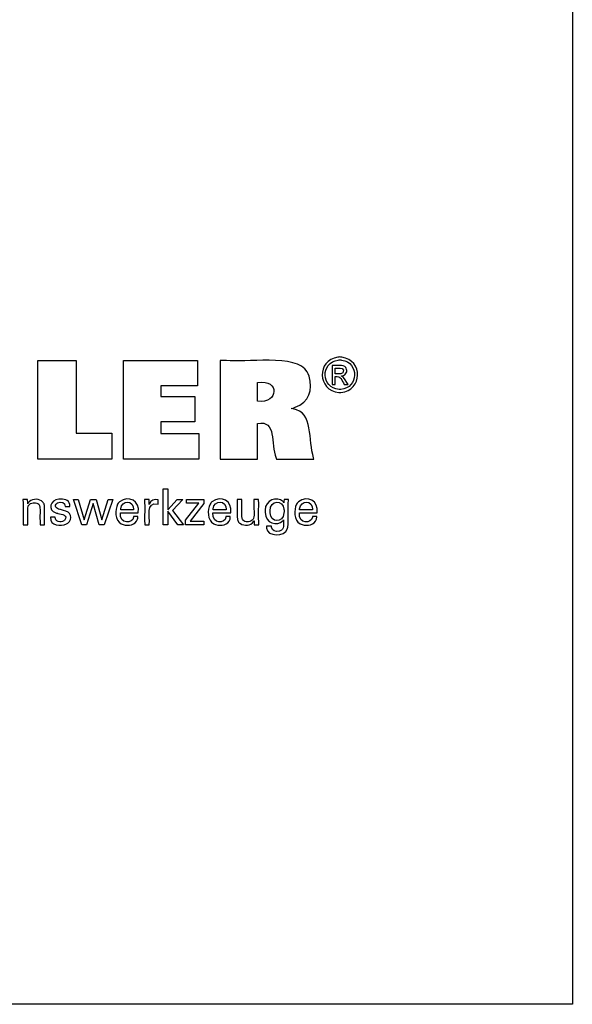
# Model space of a CAD drawing. Extents: x 13 to 827, y 18 to 576.
# Drawn here: x 699 to 827, y 18 to 246 of the extents above; entities that cross this region are included whole.
import ezdxf

# ---------------------------------------------------------------- set-up
doc = ezdxf.new("R2010")
doc.units = 0
doc.header["$MEASUREMENT"] = 0
doc.layers.add('Ebene 1', color=7, linetype='Continuous', lineweight=0)

msp = doc.modelspace()

# ---------------------------------------------------------------- linework, layer by layer
at = {"layer": 'Ebene 1', "color": 18, "lineweight": 25, "true_color": 0x000000}
msp.add_lwpolyline([(12.7, 18.32), (12.7, 575.68), (827.3, 575.68), (827.3, 18.32)], close=True, dxfattribs=at)
for points in [[(720.82, 150.36), (720.82, 144.31), (703.71, 144.31), (703.71, 167.1), (712.53, 167.1), (712.53, 150.36), (720.82, 150.36)], [(723.51, 144.31), (723.51, 167.13), (740.59, 167.13), (740.59, 161.27), (732.13, 161.27), (732.13, 158.79), (739.98, 158.79), (739.98, 152.93), (732.13, 152.93), (732.13, 150.24), (740.88, 150.24), (740.88, 144.31), (723.51, 144.31)], [(733.73, 129.18), (732.66, 129.18), (732.66, 137.5), (733.73, 137.5), (733.73, 132.61), (735.93, 134.99), (737.23, 134.99), (734.82, 132.49), (737.4, 129.18), (736.09, 129.18), (733.73, 132.29), (733.73, 129.18)], [(717.18, 134.98), (718.49, 130.33), (719.97, 134.98), (721.01, 134.98), (719, 129.18), (717.88, 129.18), (716.48, 134.05), (714.96, 129.18), (713.83, 129.18), (711.93, 134.98), (712.98, 134.98), (714.42, 130.33), (715.87, 134.98), (717.18, 134.98)], [(737.84, 129.18), (737.84, 130.25), (740.93, 134.18), (738.03, 134.18), (738.03, 134.98), (742.1, 134.98), (742.1, 134.04), (738.93, 130), (742.09, 130), (742.09, 129.18), (737.84, 129.18)]]:
    msp.add_lwpolyline(points, dxfattribs=at)
for points, knots in [([(745.88, 144.31), (745.88, 144.31), (745.88, 145.09), (745.88, 145.09), (745.88, 152.18), (745.88, 159.26), (745.88, 166.35), (745.88, 166.35), (745.88, 167.13), (745.88, 167.13), (745.88, 167.13), (747.35, 167.13), (747.35, 167.13), (751.12, 166.56), (763.69, 168.71), (765.98, 164.53), (765.98, 164.53), (766.24, 164.06), (766.24, 164.06), (766.24, 164.06), (766.46, 163.5), (766.46, 163.5), (767.33, 160.38), (766.44, 157.46), (763.21, 156.31), (763.21, 156.31), (762.75, 156.15), (762.75, 156.15), (762.75, 156.15), (762.27, 156.01), (762.27, 156.01), (762.27, 156.01), (762.71, 155.92), (762.71, 155.92), (767.5, 155.36), (766.15, 148.54), (767.47, 144.66), (767.47, 144.66), (767.55, 144.31), (767.55, 144.31), (767.55, 144.31), (767.25, 144.31), (767.25, 144.31), (764.55, 144.31), (761.84, 144.31), (759.14, 144.31), (759.14, 144.31), (758.84, 144.31), (758.84, 144.31), (758.84, 144.31), (758.78, 144.56), (758.78, 144.56), (757.49, 147.96), (758.98, 153.39), (754.5, 152.58), (754.5, 152.58), (754.47, 152.57), (754.47, 152.57), (754.47, 152.57), (754.47, 152.29), (754.47, 152.29), (754.47, 149.72), (754.47, 147.16), (754.47, 144.59), (754.47, 144.59), (754.47, 144.31), (754.47, 144.31), (754.47, 144.31), (754.17, 144.31), (754.17, 144.31), (751.51, 144.31), (748.84, 144.31), (746.17, 144.31), (746.17, 144.31), (745.88, 144.31), (745.88, 144.31)], [0, 0, 0, 0, 1, 1, 1, 2, 2, 2, 3, 3, 3, 4, 4, 4, 5, 5, 5, 6, 6, 6, 7, 7, 7, 8, 8, 8, 9, 9, 9, 10, 10, 10, 11, 11, 11, 12, 12, 12, 13, 13, 13, 14, 14, 14, 15, 15, 15, 16, 16, 16, 17, 17, 17, 18, 18, 18, 19, 19, 19, 20, 20, 20, 21, 21, 21, 22, 22, 22, 23, 23, 23, 24, 24, 24, 25, 25, 25, 25]), ([(773.54, 167.94), (773.54, 167.94), (773.77, 167.93), (773.77, 167.93), (773.77, 167.93), (773.99, 167.91), (773.99, 167.91), (778.96, 167.2), (778.78, 160.2), (773.77, 159.75), (773.77, 159.75), (773.54, 159.74), (773.54, 159.74), (773.54, 159.74), (773.3, 159.75), (773.3, 159.75), (768.3, 160.21), (768.11, 167.18), (773.08, 167.91), (773.08, 167.91), (773.31, 167.93), (773.31, 167.93), (773.31, 167.93), (773.54, 167.94), (773.54, 167.94)], [0, 0, 0, 0, 1, 1, 1, 2, 2, 2, 3, 3, 3, 4, 4, 4, 5, 5, 5, 6, 6, 6, 7, 7, 7, 8, 8, 8, 8]), ([(773.54, 167.26), (773.54, 167.26), (773.35, 167.25), (773.35, 167.25), (773.35, 167.25), (773.16, 167.24), (773.16, 167.24), (769.01, 166.62), (769.17, 160.82), (773.34, 160.43), (773.34, 160.43), (773.54, 160.42), (773.54, 160.42), (773.54, 160.42), (773.73, 160.43), (773.73, 160.43), (777.9, 160.81), (778.07, 166.63), (773.92, 167.24), (773.92, 167.24), (773.73, 167.25), (773.73, 167.25), (773.73, 167.25), (773.54, 167.26), (773.54, 167.26)], [0, 0, 0, 0, 1, 1, 1, 2, 2, 2, 3, 3, 3, 4, 4, 4, 5, 5, 5, 6, 6, 6, 7, 7, 7, 8, 8, 8, 8]), ([(771.74, 161.57), (771.74, 161.57), (771.74, 161.73), (771.74, 161.73), (771.74, 163.09), (771.74, 164.46), (771.74, 165.83), (771.74, 165.83), (771.74, 165.98), (771.74, 165.98), (771.74, 165.98), (771.93, 165.98), (771.93, 165.98), (772.68, 165.91), (774.41, 166.23), (774.89, 165.5), (774.89, 165.5), (774.93, 165.44), (774.93, 165.44), (774.93, 165.44), (774.98, 165.37), (774.98, 165.37), (775.41, 164.63), (774.94, 163.75), (774.12, 163.58), (774.12, 163.58), (774, 163.56), (774, 163.56), (774, 163.56), (773.88, 163.55), (773.88, 163.55), (773.88, 163.55), (773.93, 163.52), (773.93, 163.52), (774.49, 163.32), (775.09, 162.08), (775.43, 161.6), (775.43, 161.6), (775.44, 161.57), (775.44, 161.57), (775.44, 161.57), (775.41, 161.57), (775.41, 161.57), (775.14, 161.57), (774.87, 161.57), (774.6, 161.57), (774.6, 161.57), (774.57, 161.57), (774.57, 161.57), (774.57, 161.57), (774.56, 161.6), (774.56, 161.6), (773.93, 162.55), (773.82, 163.62), (772.47, 163.45), (772.47, 163.45), (772.45, 163.45), (772.45, 163.45), (772.45, 163.45), (772.45, 163.38), (772.45, 163.38), (772.45, 162.8), (772.45, 162.22), (772.45, 161.64), (772.45, 161.64), (772.45, 161.57), (772.45, 161.57), (772.45, 161.57), (772.43, 161.57), (772.43, 161.57), (772.21, 161.57), (771.99, 161.57), (771.77, 161.57), (771.77, 161.57), (771.74, 161.57), (771.74, 161.57)], [0, 0, 0, 0, 1, 1, 1, 2, 2, 2, 3, 3, 3, 4, 4, 4, 5, 5, 5, 6, 6, 6, 7, 7, 7, 8, 8, 8, 9, 9, 9, 10, 10, 10, 11, 11, 11, 12, 12, 12, 13, 13, 13, 14, 14, 14, 15, 15, 15, 16, 16, 16, 17, 17, 17, 18, 18, 18, 19, 19, 19, 20, 20, 20, 21, 21, 21, 22, 22, 22, 23, 23, 23, 24, 24, 24, 25, 25, 25, 25]), ([(772.45, 164.05), (772.45, 164.05), (772.56, 164.05), (772.56, 164.05), (773.18, 164.09), (774.51, 163.83), (774.37, 164.86), (774.37, 164.86), (774.36, 164.9), (774.36, 164.9), (774.36, 164.9), (774.35, 164.93), (774.35, 164.93), (774.12, 165.59), (773.1, 165.33), (772.55, 165.39), (772.55, 165.39), (772.45, 165.39), (772.45, 165.39), (772.45, 165.39), (772.45, 165.34), (772.45, 165.34), (772.45, 164.93), (772.45, 164.51), (772.45, 164.1), (772.45, 164.1), (772.45, 164.05), (772.45, 164.05)], [0, 0, 0, 0, 1, 1, 1, 2, 2, 2, 3, 3, 3, 4, 4, 4, 5, 5, 5, 6, 6, 6, 7, 7, 7, 8, 8, 8, 9, 9, 9, 9]), ([(754.48, 157.71), (754.48, 157.71), (754.51, 157.71), (754.51, 157.71), (759.39, 157.09), (759.72, 162.88), (754.53, 162.03), (754.53, 162.03), (754.48, 162.02), (754.48, 162.02), (754.48, 162.02), (754.48, 161.87), (754.48, 161.87), (754.48, 160.54), (754.48, 159.2), (754.48, 157.86), (754.48, 157.86), (754.48, 157.71), (754.48, 157.71)], [0, 0, 0, 0, 1, 1, 1, 2, 2, 2, 3, 3, 3, 4, 4, 4, 5, 5, 5, 6, 6, 6, 6]), ([(701.35, 134.03), (701.35, 134.03), (701.4, 134.13), (701.4, 134.13), (701.4, 134.13), (701.45, 134.23), (701.45, 134.23), (702.05, 135.19), (703.62, 135.25), (704.51, 134.68), (704.51, 134.68), (704.6, 134.62), (704.6, 134.62), (704.6, 134.62), (704.68, 134.56), (704.68, 134.56), (704.68, 134.56), (704.76, 134.49), (704.76, 134.49), (704.98, 134.29), (705.11, 134.06), (705.18, 133.77), (705.18, 133.77), (705.19, 133.7), (705.19, 133.7), (705.19, 133.7), (705.2, 133.62), (705.2, 133.62), (705.3, 132.5), (705.21, 131.25), (705.24, 130.12), (705.24, 130.12), (705.24, 129.18), (705.24, 129.18), (705.24, 129.18), (705.21, 129.18), (705.21, 129.18), (704.88, 129.18), (704.54, 129.18), (704.21, 129.18), (704.21, 129.18), (704.18, 129.18), (704.18, 129.18), (704.18, 129.18), (704.18, 130.13), (704.18, 130.13), (704.13, 131.11), (704.27, 132.47), (704.11, 133.42), (704.11, 133.42), (704.08, 133.53), (704.08, 133.53), (704.08, 133.53), (704.04, 133.65), (704.04, 133.65), (703.87, 134.02), (703.56, 134.19), (703.16, 134.24), (703.16, 134.24), (703.03, 134.26), (703.03, 134.26), (703.03, 134.26), (702.89, 134.26), (702.89, 134.26), (702.89, 134.26), (702.74, 134.26), (702.74, 134.26), (702.74, 134.26), (702.6, 134.24), (702.6, 134.24), (702.18, 134.19), (701.78, 133.98), (701.54, 133.63), (701.54, 133.63), (701.48, 133.53), (701.48, 133.53), (701.48, 133.53), (701.43, 133.42), (701.43, 133.42), (701.22, 132.69), (701.42, 130.97), (701.35, 130.16), (701.35, 130.16), (701.35, 129.18), (701.35, 129.18), (701.35, 129.18), (701.31, 129.18), (701.31, 129.18), (700.98, 129.18), (700.65, 129.18), (700.31, 129.18), (700.31, 129.18), (700.28, 129.18), (700.28, 129.18), (700.28, 129.18), (700.28, 129.34), (700.28, 129.34), (700.24, 131.18), (700.34, 133.08), (700.24, 134.91), (700.24, 134.91), (700.23, 134.98), (700.23, 134.98), (700.23, 134.98), (700.27, 134.98), (700.27, 134.98), (700.61, 134.98), (700.94, 134.98), (701.28, 134.98), (701.28, 134.98), (701.31, 134.98), (701.31, 134.98), (701.31, 134.98), (701.32, 134.94), (701.32, 134.94), (701.32, 134.65), (701.34, 134.36), (701.35, 134.06), (701.35, 134.06), (701.35, 134.03), (701.35, 134.03)], [0, 0, 0, 0, 1, 1, 1, 2, 2, 2, 3, 3, 3, 4, 4, 4, 5, 5, 5, 6, 6, 6, 7, 7, 7, 8, 8, 8, 9, 9, 9, 10, 10, 10, 11, 11, 11, 12, 12, 12, 13, 13, 13, 14, 14, 14, 15, 15, 15, 16, 16, 16, 17, 17, 17, 18, 18, 18, 19, 19, 19, 20, 20, 20, 21, 21, 21, 22, 22, 22, 23, 23, 23, 24, 24, 24, 25, 25, 25, 26, 26, 26, 27, 27, 27, 28, 28, 28, 29, 29, 29, 30, 30, 30, 31, 31, 31, 32, 32, 32, 33, 33, 33, 34, 34, 34, 35, 35, 35, 36, 36, 36, 37, 37, 37, 38, 38, 38, 39, 39, 39, 40, 40, 40, 40]), ([(706.6, 130.92), (706.6, 130.92), (706.64, 130.92), (706.64, 130.92), (706.97, 130.92), (707.31, 130.92), (707.64, 130.92), (707.64, 130.92), (707.68, 130.92), (707.68, 130.92), (707.68, 130.92), (707.68, 130.92), (707.68, 130.92), (707.65, 129.86), (708.96, 129.62), (709.7, 130.05), (709.7, 130.05), (709.78, 130.11), (709.78, 130.11), (709.78, 130.11), (709.85, 130.17), (709.85, 130.17), (710.77, 131.39), (709.21, 131.61), (708.34, 131.78), (708.34, 131.78), (708.23, 131.81), (708.23, 131.81), (708.23, 131.81), (708.19, 131.82), (708.19, 131.82), (708.19, 131.82), (708.02, 131.86), (708.02, 131.86), (708.02, 131.86), (707.86, 131.9), (707.86, 131.9), (705.86, 132.5), (706.47, 134.93), (708.54, 135.08), (708.54, 135.08), (708.76, 135.1), (708.76, 135.1), (708.76, 135.1), (708.99, 135.11), (708.99, 135.11), (710.04, 135.12), (711.2, 134.66), (711.09, 133.43), (711.09, 133.43), (711.09, 133.42), (711.09, 133.42), (711.09, 133.42), (711.08, 133.41), (711.08, 133.41), (711.08, 133.41), (711.08, 133.41), (711.08, 133.41), (711.08, 133.41), (711.05, 133.41), (711.05, 133.41), (710.72, 133.41), (710.38, 133.41), (710.05, 133.41), (710.05, 133.41), (710.02, 133.41), (710.02, 133.41), (710.02, 133.41), (710.02, 133.42), (710.02, 133.42), (710.05, 134.33), (709, 134.51), (708.32, 134.25), (708.32, 134.25), (708.24, 134.21), (708.24, 134.21), (708.24, 134.21), (708.16, 134.16), (708.16, 134.16), (707.29, 133.49), (707.92, 132.85), (708.78, 132.71), (708.78, 132.71), (708.95, 132.67), (708.95, 132.67), (708.95, 132.67), (709.16, 132.61), (709.16, 132.61), (709.16, 132.61), (709.38, 132.55), (709.38, 132.55), (709.38, 132.55), (709.59, 132.49), (709.59, 132.49), (711.35, 132.25), (711.81, 130.59), (710.64, 129.53), (710.64, 129.53), (710.49, 129.43), (710.49, 129.43), (710.49, 129.43), (710.34, 129.34), (710.34, 129.34), (709.03, 128.75), (706.41, 128.88), (706.6, 130.89), (706.6, 130.89), (706.6, 130.92), (706.6, 130.92)], [0, 0, 0, 0, 1, 1, 1, 2, 2, 2, 3, 3, 3, 4, 4, 4, 5, 5, 5, 6, 6, 6, 7, 7, 7, 8, 8, 8, 9, 9, 9, 10, 10, 10, 11, 11, 11, 12, 12, 12, 13, 13, 13, 14, 14, 14, 15, 15, 15, 16, 16, 16, 17, 17, 17, 18, 18, 18, 19, 19, 19, 20, 20, 20, 21, 21, 21, 22, 22, 22, 23, 23, 23, 24, 24, 24, 25, 25, 25, 26, 26, 26, 27, 27, 27, 28, 28, 28, 29, 29, 29, 30, 30, 30, 31, 31, 31, 32, 32, 32, 33, 33, 33, 34, 34, 34, 35, 35, 35, 36, 36, 36, 36]), ([(726.82, 131.04), (726.82, 131.04), (726.81, 130.85), (726.81, 130.85), (726.81, 130.85), (726.78, 130.66), (726.78, 130.66), (726.78, 130.66), (726.74, 130.48), (726.74, 130.48), (726.32, 129.06), (724.64, 128.83), (723.4, 129.19), (723.4, 129.19), (723.18, 129.27), (723.18, 129.27), (723.18, 129.27), (722.96, 129.37), (722.96, 129.37), (721.47, 130.11), (721.48, 132.67), (722.14, 133.91), (722.14, 133.91), (722.27, 134.12), (722.27, 134.12), (722.27, 134.12), (722.42, 134.31), (722.42, 134.31), (722.42, 134.31), (722.58, 134.48), (722.58, 134.48), (724.68, 136.06), (727.35, 134.67), (726.9, 131.96), (726.9, 131.96), (726.9, 131.9), (726.9, 131.9), (726.9, 131.9), (726.76, 131.9), (726.76, 131.9), (725.48, 131.9), (724.21, 131.9), (722.93, 131.9), (722.93, 131.9), (722.79, 131.9), (722.79, 131.9), (722.79, 131.9), (722.79, 131.9), (722.79, 131.9), (722.5, 129.26), (725.7, 129.38), (725.8, 130.92), (725.8, 130.92), (725.81, 131.04), (725.81, 131.04), (725.81, 131.04), (725.84, 131.04), (725.84, 131.04), (726.15, 131.04), (726.47, 131.04), (726.78, 131.04), (726.78, 131.04), (726.82, 131.04), (726.82, 131.04)], [0, 0, 0, 0, 1, 1, 1, 2, 2, 2, 3, 3, 3, 4, 4, 4, 5, 5, 5, 6, 6, 6, 7, 7, 7, 8, 8, 8, 9, 9, 9, 10, 10, 10, 11, 11, 11, 12, 12, 12, 13, 13, 13, 14, 14, 14, 15, 15, 15, 16, 16, 16, 17, 17, 17, 18, 18, 18, 19, 19, 19, 20, 20, 20, 21, 21, 21, 21]), ([(722.85, 132.65), (722.85, 132.65), (722.95, 132.65), (722.95, 132.65), (723.88, 132.65), (724.81, 132.65), (725.73, 132.65), (725.73, 132.65), (725.84, 132.65), (725.84, 132.65), (725.84, 132.65), (725.84, 132.66), (725.84, 132.66), (725.97, 134.91), (723, 134.99), (722.85, 132.82), (722.85, 132.82), (722.85, 132.65), (722.85, 132.65)], [0, 0, 0, 0, 1, 1, 1, 2, 2, 2, 3, 3, 3, 4, 4, 4, 5, 5, 5, 6, 6, 6, 6]), ([(728.39, 129.18), (728.39, 129.18), (728.39, 129.35), (728.39, 129.35), (728.35, 131.21), (728.45, 133.07), (728.36, 134.93), (728.36, 134.93), (728.36, 134.98), (728.36, 134.98), (728.36, 134.98), (728.39, 134.98), (728.39, 134.98), (728.73, 134.98), (729.06, 134.98), (729.39, 134.98), (729.39, 134.98), (729.43, 134.98), (729.43, 134.98), (729.43, 134.98), (729.43, 134.94), (729.43, 134.94), (729.44, 134.59), (729.44, 134.25), (729.45, 133.91), (729.45, 133.91), (729.45, 133.87), (729.45, 133.87), (729.45, 133.87), (729.49, 133.99), (729.49, 133.99), (729.78, 134.86), (730.68, 135.08), (731.5, 134.94), (731.5, 134.94), (731.52, 134.94), (731.52, 134.94), (731.52, 134.94), (731.52, 134.9), (731.52, 134.9), (731.52, 134.59), (731.52, 134.28), (731.52, 133.97), (731.52, 133.97), (731.52, 133.94), (731.52, 133.94), (731.52, 133.94), (731.48, 133.95), (731.48, 133.95), (728.49, 134.52), (729.71, 130.98), (729.45, 129.29), (729.45, 129.29), (729.45, 129.18), (729.45, 129.18), (729.45, 129.18), (729.41, 129.18), (729.41, 129.18), (729.08, 129.18), (728.75, 129.18), (728.42, 129.18), (728.42, 129.18), (728.39, 129.18), (728.39, 129.18)], [0, 0, 0, 0, 1, 1, 1, 2, 2, 2, 3, 3, 3, 4, 4, 4, 5, 5, 5, 6, 6, 6, 7, 7, 7, 8, 8, 8, 9, 9, 9, 10, 10, 10, 11, 11, 11, 12, 12, 12, 13, 13, 13, 14, 14, 14, 15, 15, 15, 16, 16, 16, 17, 17, 17, 18, 18, 18, 19, 19, 19, 20, 20, 20, 21, 21, 21, 21]), ([(748.2, 131.04), (748.2, 131.04), (748.19, 130.85), (748.19, 130.85), (748.19, 130.85), (748.17, 130.66), (748.17, 130.66), (748.17, 130.66), (748.13, 130.48), (748.13, 130.48), (747.7, 129.06), (746.03, 128.83), (744.79, 129.19), (744.79, 129.19), (744.56, 129.27), (744.56, 129.27), (744.56, 129.27), (744.35, 129.37), (744.35, 129.37), (742.86, 130.11), (742.87, 132.67), (743.53, 133.91), (743.53, 133.91), (743.66, 134.12), (743.66, 134.12), (743.66, 134.12), (743.8, 134.31), (743.8, 134.31), (743.8, 134.31), (743.96, 134.48), (743.96, 134.48), (746.07, 136.06), (748.74, 134.67), (748.29, 131.96), (748.29, 131.96), (748.29, 131.93), (748.29, 131.93), (748.29, 131.93), (748.28, 131.9), (748.28, 131.9), (748.28, 131.9), (748.14, 131.9), (748.14, 131.9), (746.87, 131.9), (745.59, 131.9), (744.32, 131.9), (744.32, 131.9), (744.18, 131.9), (744.18, 131.9), (744.18, 131.9), (744.18, 131.9), (744.18, 131.9), (743.88, 129.26), (747.08, 129.38), (747.18, 130.92), (747.18, 130.92), (747.19, 131.04), (747.19, 131.04), (747.19, 131.04), (747.23, 131.04), (747.23, 131.04), (747.54, 131.04), (747.85, 131.04), (748.16, 131.04), (748.16, 131.04), (748.2, 131.04), (748.2, 131.04)], [0, 0, 0, 0, 1, 1, 1, 2, 2, 2, 3, 3, 3, 4, 4, 4, 5, 5, 5, 6, 6, 6, 7, 7, 7, 8, 8, 8, 9, 9, 9, 10, 10, 10, 11, 11, 11, 12, 12, 12, 13, 13, 13, 14, 14, 14, 15, 15, 15, 16, 16, 16, 17, 17, 17, 18, 18, 18, 19, 19, 19, 20, 20, 20, 21, 21, 21, 22, 22, 22, 22]), ([(744.23, 132.65), (744.23, 132.65), (744.33, 132.65), (744.33, 132.65), (745.26, 132.65), (746.19, 132.65), (747.12, 132.65), (747.12, 132.65), (747.22, 132.65), (747.22, 132.65), (747.22, 132.65), (747.22, 132.66), (747.22, 132.66), (747.36, 134.91), (744.39, 134.99), (744.24, 132.82), (744.24, 132.82), (744.23, 132.65), (744.23, 132.65)], [0, 0, 0, 0, 1, 1, 1, 2, 2, 2, 3, 3, 3, 4, 4, 4, 5, 5, 5, 6, 6, 6, 6]), ([(753.67, 130.09), (753.67, 130.09), (753.63, 129.99), (753.63, 129.99), (753.63, 129.99), (753.57, 129.9), (753.57, 129.9), (752.96, 128.93), (751.41, 128.85), (750.52, 129.44), (750.52, 129.44), (750.43, 129.5), (750.43, 129.5), (750.43, 129.5), (750.35, 129.56), (750.35, 129.56), (750.35, 129.56), (750.27, 129.63), (750.27, 129.63), (750.05, 129.84), (749.91, 130.06), (749.85, 130.35), (749.85, 130.35), (749.83, 130.42), (749.83, 130.42), (749.83, 130.42), (749.82, 130.5), (749.82, 130.5), (749.73, 131.64), (749.81, 132.89), (749.78, 134.03), (749.78, 134.03), (749.78, 134.98), (749.78, 134.98), (749.78, 134.98), (749.82, 134.98), (749.82, 134.98), (750.15, 134.98), (750.48, 134.98), (750.81, 134.98), (750.81, 134.98), (750.84, 134.98), (750.84, 134.98), (750.84, 134.98), (750.84, 134.02), (750.84, 134.02), (750.89, 133.03), (750.75, 131.65), (750.91, 130.7), (750.91, 130.7), (750.94, 130.58), (750.94, 130.58), (750.94, 130.58), (750.98, 130.47), (750.98, 130.47), (751.15, 130.09), (751.47, 129.92), (751.86, 129.87), (751.86, 129.87), (751.99, 129.86), (751.99, 129.86), (751.99, 129.86), (752.14, 129.85), (752.14, 129.85), (752.14, 129.85), (752.28, 129.86), (752.28, 129.86), (752.28, 129.86), (752.42, 129.87), (752.42, 129.87), (752.86, 129.93), (753.23, 130.13), (753.48, 130.49), (753.48, 130.49), (753.54, 130.59), (753.54, 130.59), (753.54, 130.59), (753.59, 130.7), (753.59, 130.7), (753.8, 131.44), (753.6, 133.17), (753.67, 133.99), (753.67, 133.99), (753.67, 134.98), (753.67, 134.98), (753.67, 134.98), (753.71, 134.98), (753.71, 134.98), (754.04, 134.98), (754.38, 134.98), (754.71, 134.98), (754.71, 134.98), (754.75, 134.98), (754.75, 134.98), (754.75, 134.98), (754.75, 134.82), (754.75, 134.82), (754.79, 132.99), (754.67, 131.05), (754.79, 129.24), (754.79, 129.24), (754.8, 129.18), (754.8, 129.18), (754.8, 129.18), (754.76, 129.18), (754.76, 129.18), (754.42, 129.18), (754.08, 129.18), (753.75, 129.18), (753.75, 129.18), (753.71, 129.18), (753.71, 129.18), (753.71, 129.18), (753.71, 129.21), (753.71, 129.21), (753.7, 129.5), (753.69, 129.78), (753.68, 130.06), (753.68, 130.06), (753.67, 130.09), (753.67, 130.09)], [0, 0, 0, 0, 1, 1, 1, 2, 2, 2, 3, 3, 3, 4, 4, 4, 5, 5, 5, 6, 6, 6, 7, 7, 7, 8, 8, 8, 9, 9, 9, 10, 10, 10, 11, 11, 11, 12, 12, 12, 13, 13, 13, 14, 14, 14, 15, 15, 15, 16, 16, 16, 17, 17, 17, 18, 18, 18, 19, 19, 19, 20, 20, 20, 21, 21, 21, 22, 22, 22, 23, 23, 23, 24, 24, 24, 25, 25, 25, 26, 26, 26, 27, 27, 27, 28, 28, 28, 29, 29, 29, 30, 30, 30, 31, 31, 31, 32, 32, 32, 33, 33, 33, 34, 34, 34, 35, 35, 35, 36, 36, 36, 37, 37, 37, 38, 38, 38, 39, 39, 39, 40, 40, 40, 40]), ([(760.51, 130.28), (760.51, 130.28), (760.46, 130.21), (760.46, 130.21), (760.46, 130.21), (760.41, 130.14), (760.41, 130.14), (759, 128.71), (756.24, 129.51), (756.26, 131.98), (756.26, 131.98), (756.26, 132.28), (756.26, 132.28), (756.26, 132.28), (756.26, 132.56), (756.26, 132.56), (756.23, 134.84), (758.92, 135.95), (760.46, 134.44), (760.46, 134.44), (760.53, 134.35), (760.53, 134.35), (760.53, 134.35), (760.59, 134.26), (760.59, 134.26), (760.59, 134.26), (760.59, 134.29), (760.59, 134.29), (760.6, 134.51), (760.61, 134.73), (760.62, 134.95), (760.62, 134.95), (760.63, 134.98), (760.63, 134.98), (760.63, 134.98), (760.66, 134.98), (760.66, 134.98), (760.97, 134.98), (761.28, 134.98), (761.59, 134.98), (761.59, 134.98), (761.63, 134.98), (761.63, 134.98), (761.63, 134.98), (761.62, 134.87), (761.62, 134.87), (761.48, 132.83), (761.71, 130.56), (761.51, 128.58), (761.51, 128.58), (761.46, 128.36), (761.46, 128.36), (761.46, 128.36), (761.38, 128.15), (761.38, 128.15), (760.93, 126.45), (756.63, 126.32), (756.58, 128.4), (756.58, 128.4), (756.56, 128.6), (756.56, 128.6), (756.56, 128.6), (756.55, 128.82), (756.55, 128.82), (756.55, 128.82), (756.59, 128.82), (756.59, 128.82), (756.94, 128.82), (757.3, 128.82), (757.66, 128.82), (757.66, 128.82), (757.7, 128.82), (757.7, 128.82), (757.7, 128.82), (757.7, 128.7), (757.7, 128.7), (757.7, 128.7), (757.72, 128.58), (757.72, 128.58), (757.86, 127.68), (758.71, 127.55), (759.47, 127.68), (759.47, 127.68), (759.6, 127.71), (759.6, 127.71), (759.6, 127.71), (759.73, 127.76), (759.73, 127.76), (760.72, 128.14), (760.47, 129.31), (760.51, 130.15), (760.51, 130.15), (760.51, 130.28), (760.51, 130.28)], [0, 0, 0, 0, 1, 1, 1, 2, 2, 2, 3, 3, 3, 4, 4, 4, 5, 5, 5, 6, 6, 6, 7, 7, 7, 8, 8, 8, 9, 9, 9, 10, 10, 10, 11, 11, 11, 12, 12, 12, 13, 13, 13, 14, 14, 14, 15, 15, 15, 16, 16, 16, 17, 17, 17, 18, 18, 18, 19, 19, 19, 20, 20, 20, 21, 21, 21, 22, 22, 22, 23, 23, 23, 24, 24, 24, 25, 25, 25, 26, 26, 26, 27, 27, 27, 28, 28, 28, 29, 29, 29, 30, 30, 30, 31, 31, 31, 31]), ([(760.64, 132.33), (760.64, 132.33), (760.63, 132.54), (760.63, 132.54), (760.63, 132.54), (760.61, 132.73), (760.61, 132.73), (760.36, 135.03), (757.43, 134.97), (757.38, 132.38), (757.38, 132.38), (757.38, 132.16), (757.38, 132.16), (757.38, 132.16), (757.38, 131.95), (757.38, 131.95), (757.47, 129.54), (760.43, 129.47), (760.61, 131.9), (760.61, 131.9), (760.63, 132.11), (760.63, 132.11), (760.63, 132.11), (760.64, 132.33), (760.64, 132.33)], [0, 0, 0, 0, 1, 1, 1, 2, 2, 2, 3, 3, 3, 4, 4, 4, 5, 5, 5, 6, 6, 6, 7, 7, 7, 8, 8, 8, 8]), ([(768.19, 131.04), (768.19, 131.04), (768.18, 130.85), (768.18, 130.85), (768.18, 130.85), (768.16, 130.66), (768.16, 130.66), (768.16, 130.66), (768.12, 130.48), (768.12, 130.48), (767.7, 129.06), (766.02, 128.83), (764.78, 129.19), (764.78, 129.19), (764.55, 129.27), (764.55, 129.27), (764.55, 129.27), (764.34, 129.37), (764.34, 129.37), (762.85, 130.1), (762.86, 132.68), (763.52, 133.91), (763.52, 133.91), (763.65, 134.12), (763.65, 134.12), (763.65, 134.12), (763.79, 134.31), (763.79, 134.31), (763.79, 134.31), (763.95, 134.48), (763.95, 134.48), (766.06, 136.06), (768.73, 134.67), (768.28, 131.96), (768.28, 131.96), (768.28, 131.93), (768.28, 131.93), (768.28, 131.93), (768.28, 131.9), (768.28, 131.9), (768.28, 131.9), (768.13, 131.9), (768.13, 131.9), (766.86, 131.9), (765.58, 131.9), (764.31, 131.9), (764.31, 131.9), (764.17, 131.9), (764.17, 131.9), (764.17, 131.9), (764.17, 131.9), (764.17, 131.9), (763.87, 129.25), (767.08, 129.38), (767.17, 130.92), (767.17, 130.92), (767.18, 131.04), (767.18, 131.04), (767.18, 131.04), (767.22, 131.04), (767.22, 131.04), (767.53, 131.04), (767.84, 131.04), (768.15, 131.04), (768.15, 131.04), (768.19, 131.04), (768.19, 131.04)], [0, 0, 0, 0, 1, 1, 1, 2, 2, 2, 3, 3, 3, 4, 4, 4, 5, 5, 5, 6, 6, 6, 7, 7, 7, 8, 8, 8, 9, 9, 9, 10, 10, 10, 11, 11, 11, 12, 12, 12, 13, 13, 13, 14, 14, 14, 15, 15, 15, 16, 16, 16, 17, 17, 17, 18, 18, 18, 19, 19, 19, 20, 20, 20, 21, 21, 21, 22, 22, 22, 22]), ([(764.22, 132.65), (764.22, 132.65), (764.32, 132.65), (764.32, 132.65), (765.25, 132.65), (766.18, 132.65), (767.11, 132.65), (767.11, 132.65), (767.21, 132.65), (767.21, 132.65), (767.21, 132.65), (767.21, 132.66), (767.21, 132.66), (767.35, 134.91), (764.38, 134.99), (764.23, 132.82), (764.23, 132.82), (764.22, 132.65), (764.22, 132.65)], [0, 0, 0, 0, 1, 1, 1, 2, 2, 2, 3, 3, 3, 4, 4, 4, 5, 5, 5, 6, 6, 6, 6])]:
    msp.add_open_spline(points, degree=3, knots=knots, dxfattribs=at)

doc.saveas('drawing.dxf')
